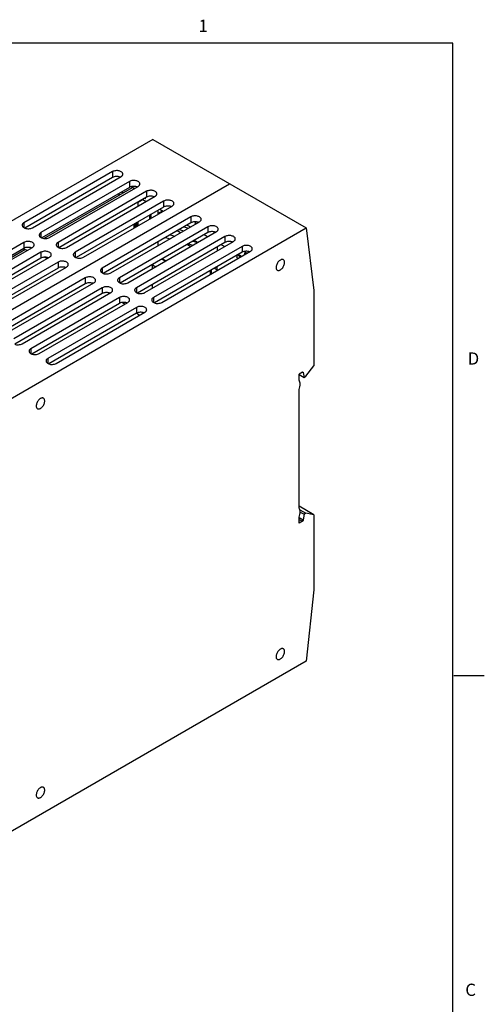
# Model space of a CAD drawing. Units: inches. Extents: x 0.5 to 33.6, y 0.5 to 21.6.
# Drawn here: x 29.8 to 33.6, y 13.5 to 21.5 of the extents above; entities that cross this region are included whole.
import ezdxf

# ---------------------------------------------------------------- set-up
doc = ezdxf.new("R2010")
doc.units = ezdxf.units.IN
doc.header["$LTSCALE"] = 1.87
doc.header["$MEASUREMENT"] = 0
doc.layers.get('0').update_dxf_attribs({"linetype": 'CONTINUOUS'})
for name, color, linetype in [('02___PRT_ALL_AXES', 7, 'CONTINUOUS'), ('AXIS', 7, 'CONTINUOUS'), ('ECAD_LIF10', 7, 'CONTINUOUS')]:
    doc.layers.add(name, color=color, linetype=linetype)
doc.styles.add('TEXTSTYLE_2', font='txt', dxfattribs={"width": 0.8})

msp = doc.modelspace()

# ---------------------------------------------------------------- linework, layer by layer
at = {"color": 7, "linetype": 'CONTINUOUS'}
for p, q in [((33.352, 21.3367), (0.7365, 21.3367)), ((33.352, 0.7035), (33.352, 21.3367)), ((30.9022, 20.5508), (28.0765, 18.9194)), ((30.9022, 20.5508), (32.1549, 19.8275)), ((29.2034, 18.8468), (31.5285, 20.1891)), ((30.6469, 20.1221), (30.6587, 20.1153)), ((30.7259, 20.1649), (30.7513, 20.1502)), ((30.619, 20.106), (30.6309, 20.0992)), ((30.8132, 20.0574), (30.8132, 20.0559)), ((30.8159, 20.059), (30.8269, 20.0556)), ((30.8425, 20.0655), (30.8329, 20.0688)), ((30.9406, 19.9445), (30.98, 19.9672)), ((29.3293, 18.1961), (32.1549, 19.8275)), ((31.1271, 19.7886), (31.0993, 19.8047)), ((31.1168, 19.8148), (31.1539, 19.8041)), ((32.1549, 19.8275), (32.2162, 19.3164)), ((31.0426, 19.7719), (31.0797, 19.7612)), ((31.2281, 19.7184), (31.2653, 19.7077)), ((31.2663, 19.7082), (31.2384, 19.7243)), ((29.8749, 19.6443), (29.8425, 19.6577)), ((31.4278, 19.6729), (31.4278, 19.6407)), ((30.0372, 19.5772), (30.011, 19.5881)), ((31.5956, 19.5769), (31.5862, 19.5879)), ((31.67, 19.6199), (31.654, 19.6291)), ((31.654, 19.6291), (31.666, 19.6175)), ((31.3721, 19.4479), (31.3721, 19.48)), ((31.3804, 19.4527), (31.3804, 19.4848)), ((31.4278, 19.4832), (31.4027, 19.4977)), ((31.4194, 19.5073), (31.4278, 19.5025)), ((31.4278, 19.4832), (31.4278, 19.5122)), ((32.2162, 19.3164), (32.2162, 18.7019)), ((30.5483, 19.2937), (30.5445, 19.2965)), ((30.6702, 19.2034), (30.6502, 19.2182)), ((30.7921, 19.113), (30.7678, 19.131)), ((32.1516, 18.6155), (32.2162, 18.7019)), ((32.1231, 18.6482), (32.0959, 18.6325)), ((32.0959, 18.6299), (32.1363, 18.6066)), ((32.13, 18.6455), (32.1243, 18.6488)), ((32.13, 18.6455), (32.1363, 18.6066)), ((32.1363, 18.6066), (32.1516, 18.6155)), ((32.2162, 17.4846), (32.0959, 17.554)), ((32.0959, 17.4612), (32.13, 17.4415)), ((32.1018, 17.5252), (32.1516, 17.4965)), ((32.1041, 17.5062), (32.1363, 17.4876)), ((32.1363, 17.4876), (32.13, 17.4415)), ((32.1516, 17.4965), (32.1363, 17.4876)), ((32.2162, 17.4846), (32.1516, 17.4965)), ((32.2162, 17.4846), (32.2162, 16.8701)), ((32.0959, 17.4466), (32.1231, 17.4309)), ((32.1231, 17.4309), (32.0959, 17.4151)), ((32.2162, 16.8701), (32.1549, 16.2883)), ((32.1549, 16.2883), (29.3293, 14.6569)), ((33.3592, 16.1718), (33.6092, 16.1718))]:
    msp.add_line(p, q, dxfattribs=at)
for points, knots in [([(30.8425, 20.0655), (30.8423, 20.0661), (30.8418, 20.0688), (30.8415, 20.0716), (30.8413, 20.0737)], [0, 0, 0, 0, 0.244225, 1, 1, 1, 1]), ([(31.2514, 19.8779), (31.251, 19.8762), (31.2493, 19.8697), (31.2481, 19.8631), (31.2475, 19.8581)], [0, 0, 0, 0, 0.257321, 1, 1, 1, 1]), ([(31.2475, 19.8581), (31.2477, 19.8597), (31.2486, 19.8664), (31.2501, 19.873), (31.2514, 19.8779)], [0, 0, 0, 0, 0.242456, 1, 1, 1, 1]), ([(31.6526, 19.6098), (31.6526, 19.6114), (31.6526, 19.6178), (31.6532, 19.6243), (31.654, 19.6291)], [0, 0, 0, 0, 0.240155, 1, 1, 1, 1]), ([(32.1231, 18.6482), (32.124, 18.6487), (32.1256, 18.6494), (32.1274, 18.6491), (32.1281, 18.6487)], [0, 0, 0, 0, 0.550753, 1, 1, 1, 1]), ([(32.1281, 18.6487), (32.1286, 18.6484), (32.1295, 18.6474), (32.1299, 18.6462), (32.13, 18.6455)], [0, 0, 0, 0, 0.463873, 1, 1, 1, 1]), ([(32.13, 17.4415), (32.1297, 17.4393), (32.128, 17.4352), (32.125, 17.4319), (32.1231, 17.4309)], [0, 0, 0, 0, 0.50982, 1, 1, 1, 1]), ([(31.9428, 16.386), (31.9391, 16.3839), (31.9321, 16.3784), (31.923, 16.3681), (31.9156, 16.356), (31.9103, 16.3431), (31.9077, 16.3303), (31.908, 16.3188), (31.9108, 16.3105), (31.9147, 16.3056), (31.917, 16.3039), (31.9182, 16.3032)], [0, 0, 0, 0, 0.128735, 0.27039, 0.417609, 0.562019, 0.695748, 0.813065, 0.912472, 0.957121, 1, 1, 1, 1]), ([(31.9674, 16.3884), (31.9658, 16.3894), (31.962, 16.3907), (31.9558, 16.3909), (31.9492, 16.3893), (31.9449, 16.3872), (31.9428, 16.386)], [0, 0, 0, 0, 0.217773, 0.450954, 0.710194, 1, 1, 1, 1]), ([(31.9428, 16.3056), (31.9464, 16.3077), (31.9535, 16.3132), (31.9625, 16.3235), (31.97, 16.3356), (31.9752, 16.3485), (31.9778, 16.3613), (31.9776, 16.3728), (31.9747, 16.3811), (31.9709, 16.386), (31.9686, 16.3877), (31.9674, 16.3884)], [0, 0, 0, 0, 0.128735, 0.27039, 0.417609, 0.562019, 0.695748, 0.813065, 0.912472, 0.957121, 1, 1, 1, 1]), ([(31.9182, 16.3032), (31.9198, 16.3022), (31.9235, 16.3009), (31.9297, 16.3007), (31.9363, 16.3023), (31.9406, 16.3044), (31.9428, 16.3056)], [0, 0, 0, 0, 0.217773, 0.450954, 0.710194, 1, 1, 1, 1]), ([(29.9829, 15.2545), (29.9793, 15.2524), (29.9722, 15.2469), (29.9632, 15.2366), (29.9557, 15.2245), (29.9505, 15.2116), (29.9479, 15.1988), (29.9481, 15.1873), (29.951, 15.179), (29.9548, 15.1741), (29.9571, 15.1724), (29.9583, 15.1717)], [0, 0, 0, 0, 0.128735, 0.27039, 0.417609, 0.562019, 0.695748, 0.813065, 0.912472, 0.957121, 1, 1, 1, 1]), ([(30.0075, 15.2569), (30.0059, 15.2578), (30.0022, 15.2592), (29.996, 15.2594), (29.9894, 15.2578), (29.9851, 15.2557), (29.9829, 15.2545)], [0, 0, 0, 0, 0.217773, 0.450954, 0.710194, 1, 1, 1, 1]), ([(29.9829, 15.1741), (29.9866, 15.1762), (29.9936, 15.1817), (30.0027, 15.192), (30.0101, 15.2041), (30.0154, 15.217), (30.018, 15.2298), (30.0177, 15.2413), (30.0149, 15.2496), (30.0111, 15.2545), (30.0088, 15.2562), (30.0075, 15.2569)], [0, 0, 0, 0, 0.128735, 0.27039, 0.417609, 0.562019, 0.695748, 0.813065, 0.912472, 0.957121, 1, 1, 1, 1]), ([(29.9583, 15.1717), (29.96, 15.1707), (29.9637, 15.1694), (29.9699, 15.1692), (29.9765, 15.1708), (29.9808, 15.1729), (29.9829, 15.1741)], [0, 0, 0, 0, 0.217773, 0.450954, 0.710194, 1, 1, 1, 1])]:
    msp.add_open_spline(points, degree=3, knots=knots, dxfattribs=at)
at = {"layer": '02___PRT_ALL_AXES', "color": 7, "linetype": 'CONTINUOUS'}
for p, q in [((30.0114, 19.7416), (30.7348, 20.1592)), ((30.7508, 20.15), (30.7348, 20.1592)), ((30.7786, 20.0359), (30.8177, 20.0585)), ((30.7786, 20.0375), (30.7786, 20.0106)), ((30.7832, 20.008), (30.7786, 20.0106)), ((30.9406, 19.9702), (30.9406, 19.9381)), ((30.9406, 19.7131), (30.9406, 19.6809)), ((29.1484, 19.2433), (29.8563, 19.652)), ((30.8967, 19.527), (30.8967, 19.4949)), ((30.8967, 19.3663), (30.8967, 19.3342))]:
    msp.add_line(p, q, dxfattribs=at)
msp.add_open_spline([(30.7786, 20.0106), (30.7786, 20.0102), (30.7787, 20.0084), (30.7789, 20.0067), (30.7792, 20.0054)], degree=3, knots=[0, 0, 0, 0, 0.260186, 1, 1, 1, 1], dxfattribs=at)
at = {"layer": 'AXIS', "color": 7, "linetype": 'CONTINUOUS'}
for p, q in [((30.5717, 20.2877), (29.8479, 19.8698)), ((30.5717, 20.2877), (30.5717, 20.2394)), ((30.5717, 20.2394), (29.8557, 19.826)), ((29.9175, 19.8296), (30.6413, 20.2475)), ((30.7109, 20.2073), (29.9871, 19.7894)), ((30.7109, 20.2073), (30.7109, 20.1591)), ((30.7109, 20.1591), (29.9949, 19.7457)), ((30.0567, 19.7492), (30.7805, 20.1671)), ((30.8501, 20.1269), (30.1263, 19.709)), ((30.8501, 20.1269), (30.8501, 20.0787)), ((30.8501, 20.0787), (30.134, 19.6653)), ((30.1959, 19.6689), (30.9197, 20.0868)), ((30.9893, 20.0466), (30.2655, 19.6287)), ((30.8185, 20.0605), (30.8463, 20.0444)), ((30.9893, 20.0466), (30.9893, 19.9984)), ((30.9893, 19.9984), (30.2732, 19.5849)), ((30.3351, 19.5885), (31.0589, 20.0064)), ((30.9577, 19.9801), (30.9855, 19.964)), ((31.212, 19.918), (30.4882, 19.5001)), ((30.5578, 19.4599), (31.2816, 19.8778)), ((31.212, 19.918), (31.212, 19.8698)), ((29.8479, 19.8698), (29.8479, 19.8296)), ((31.212, 19.8698), (30.496, 19.4564)), ((31.3512, 19.8376), (30.6274, 19.4197)), ((30.697, 19.3796), (31.4208, 19.7975)), ((31.1539, 19.8362), (31.191, 19.8255)), ((31.1804, 19.8515), (31.2082, 19.8355)), ((31.3512, 19.8376), (31.3512, 19.7894)), ((29.9871, 19.7894), (29.9871, 19.7492)), ((31.3512, 19.7894), (30.6351, 19.376)), ((31.4904, 19.7573), (30.7666, 19.3394)), ((30.8362, 19.2992), (31.56, 19.7171)), ((31.0054, 19.7505), (31.0426, 19.7398)), ((31.3474, 19.7551), (31.3196, 19.7712)), ((31.4904, 19.7573), (31.4904, 19.7091)), ((29.8479, 19.709), (29.1241, 19.2912)), ((29.8479, 19.6608), (29.1319, 19.2474)), ((29.1937, 19.251), (29.9175, 19.6689)), ((29.8479, 19.709), (29.8479, 19.6608)), ((30.1263, 19.709), (30.1263, 19.6689)), ((31.4904, 19.7091), (30.7743, 19.2956)), ((31.6296, 19.6769), (30.9058, 19.259)), ((30.9754, 19.2188), (31.6992, 19.6367)), ((31.1828, 19.6922), (31.2106, 19.6761)), ((31.191, 19.6969), (31.2281, 19.6862)), ((31.4866, 19.6747), (31.4588, 19.6908)), ((31.6296, 19.6769), (31.6296, 19.6287)), ((29.9871, 19.6287), (29.2633, 19.2108)), ((29.9871, 19.5805), (29.271, 19.1671)), ((29.3329, 19.1706), (30.0567, 19.5885)), ((29.9871, 19.6287), (29.9871, 19.5805)), ((30.2655, 19.6287), (30.2655, 19.5885)), ((31.6296, 19.6287), (30.9135, 19.2153)), ((30.9758, 19.5727), (31.0036, 19.5566)), ((30.9809, 19.5756), (31.0088, 19.5596)), ((31.5862, 19.6036), (31.5862, 19.5879)), ((31.6142, 19.5876), (31.5956, 19.6091)), ((31.6258, 19.5944), (31.598, 19.6104)), ((30.1263, 19.5483), (29.4025, 19.1304)), ((30.1263, 19.5001), (29.4102, 19.0867)), ((29.4721, 19.0903), (30.1959, 19.5081)), ((30.1263, 19.5483), (30.1263, 19.5001)), ((30.1959, 19.5081), (30.1992, 19.5103)), ((30.4882, 19.5001), (30.4882, 19.4599)), ((30.897, 19.5272), (30.9249, 19.5111)), ((30.349, 19.4197), (29.6252, 19.0019)), ((30.349, 19.4197), (30.349, 19.3715)), ((30.6274, 19.4197), (30.6274, 19.3796)), ((30.349, 19.3715), (29.633, 18.9581)), ((29.6948, 18.9617), (30.4186, 19.3796)), ((30.4882, 19.3394), (29.7644, 18.9215)), ((30.4882, 19.3394), (30.4882, 19.2912)), ((30.7666, 19.3394), (30.7666, 19.2992)), ((30.4882, 19.2912), (29.7721, 18.8778)), ((29.834, 18.8813), (30.5578, 19.2992)), ((30.6274, 19.259), (29.9036, 18.8411)), ((30.5501, 19.2948), (30.5446, 19.2966)), ((30.6274, 19.259), (30.6274, 19.2108)), ((30.9058, 19.259), (30.9058, 19.2188)), ((30.6274, 19.2108), (29.9113, 18.7974)), ((29.9732, 18.801), (30.697, 19.2188)), ((30.7666, 19.1787), (30.0428, 18.7608)), ((30.7666, 19.1787), (30.7666, 19.1304)), ((30.7666, 19.1304), (30.0505, 18.717)), ((30.1124, 18.7206), (30.8362, 19.1385)), ((29.9036, 18.8411), (29.9036, 18.801)), ((30.0428, 18.7608), (30.0428, 18.7206)), ((32.0959, 18.5833), (32.0959, 18.6325)), ((32.0959, 17.5392), (32.0959, 18.5084)), ((32.0959, 17.4151), (32.0959, 17.4643))]:
    msp.add_line(p, q, dxfattribs=at)
for points, knots in [([(30.6557, 20.2676), (30.6557, 20.269), (30.6554, 20.2718), (30.6531, 20.2776), (30.6473, 20.2842), (30.6374, 20.2902), (30.6251, 20.2943), (30.6113, 20.2963), (30.597, 20.2959), (30.5836, 20.2932), (30.5754, 20.2898), (30.5717, 20.2877)], [0, 0, 0, 0, 0.042878, 0.087527, 0.186933, 0.304249, 0.437979, 0.582389, 0.729609, 0.871264, 1, 1, 1, 1]), ([(30.6336, 20.2431), (30.6287, 20.2449), (30.618, 20.2475), (30.6017, 20.2482), (30.5858, 20.2457), (30.576, 20.2419), (30.5717, 20.2394)], [0, 0, 0, 0, 0.248584, 0.511223, 0.767883, 1, 1, 1, 1]), ([(30.6413, 20.2475), (30.6435, 20.2487), (30.6474, 20.2514), (30.6521, 20.2563), (30.655, 20.2618), (30.6557, 20.2657), (30.6557, 20.2676)], [0, 0, 0, 0, 0.289808, 0.549049, 0.782229, 1, 1, 1, 1]), ([(30.7949, 20.1872), (30.7949, 20.1886), (30.7945, 20.1915), (30.7923, 20.1972), (30.7865, 20.2038), (30.7766, 20.2098), (30.7643, 20.2139), (30.7505, 20.2159), (30.7362, 20.2155), (30.7228, 20.2128), (30.7146, 20.2094), (30.7109, 20.2073)], [0, 0, 0, 0, 0.042878, 0.087527, 0.186933, 0.304249, 0.437979, 0.582389, 0.729609, 0.871264, 1, 1, 1, 1]), ([(30.7285, 20.1656), (30.7269, 20.1653), (30.7208, 20.1637), (30.7149, 20.1614), (30.7109, 20.1591)], [0, 0, 0, 0, 0.26474, 1, 1, 1, 1]), ([(30.7728, 20.1627), (30.766, 20.1653), (30.7511, 20.1682), (30.7359, 20.1672), (30.7285, 20.1656)], [0, 0, 0, 0, 0.491129, 1, 1, 1, 1]), ([(30.7805, 20.1671), (30.7827, 20.1684), (30.7866, 20.1711), (30.7913, 20.176), (30.7942, 20.1814), (30.7949, 20.1853), (30.7949, 20.1872)], [0, 0, 0, 0, 0.289808, 0.549049, 0.782229, 1, 1, 1, 1]), ([(30.9341, 20.1068), (30.9341, 20.1082), (30.9337, 20.1111), (30.9315, 20.1168), (30.9257, 20.1235), (30.9158, 20.1295), (30.9035, 20.1336), (30.8897, 20.1355), (30.8754, 20.1351), (30.862, 20.1324), (30.8537, 20.129), (30.8501, 20.1269)], [0, 0, 0, 0, 0.042878, 0.087527, 0.186933, 0.304249, 0.437979, 0.582389, 0.729609, 0.871264, 1, 1, 1, 1]), ([(30.912, 20.0823), (30.9071, 20.0842), (30.8964, 20.0868), (30.88, 20.0874), (30.8642, 20.085), (30.8544, 20.0812), (30.8501, 20.0787)], [0, 0, 0, 0, 0.248584, 0.511223, 0.767883, 1, 1, 1, 1]), ([(30.9197, 20.0868), (30.9219, 20.088), (30.9258, 20.0907), (30.9305, 20.0956), (30.9334, 20.1011), (30.9341, 20.105), (30.9341, 20.1068)], [0, 0, 0, 0, 0.289808, 0.549049, 0.782229, 1, 1, 1, 1]), ([(31.0733, 20.0265), (31.0733, 20.0279), (31.0729, 20.0308), (31.0707, 20.0365), (31.0649, 20.0431), (31.055, 20.0491), (31.0427, 20.0532), (31.0289, 20.0552), (31.0146, 20.0548), (31.0012, 20.0521), (30.9929, 20.0487), (30.9893, 20.0466)], [0, 0, 0, 0, 0.042878, 0.087527, 0.186933, 0.304249, 0.437979, 0.582389, 0.729609, 0.871264, 1, 1, 1, 1]), ([(31.0512, 20.002), (31.0463, 20.0039), (31.0356, 20.0064), (31.0192, 20.0071), (31.0034, 20.0046), (30.9936, 20.0008), (30.9893, 19.9984)], [0, 0, 0, 0, 0.248584, 0.511223, 0.767883, 1, 1, 1, 1]), ([(31.0589, 20.0064), (31.0611, 20.0076), (31.065, 20.0103), (31.0697, 20.0153), (31.0726, 20.0207), (31.0733, 20.0246), (31.0733, 20.0265)], [0, 0, 0, 0, 0.289808, 0.549049, 0.782229, 1, 1, 1, 1]), ([(31.296, 19.8979), (31.296, 19.8993), (31.2956, 19.9022), (31.2934, 19.9079), (31.2876, 19.9145), (31.2777, 19.9205), (31.2654, 19.9246), (31.2516, 19.9266), (31.2373, 19.9262), (31.2239, 19.9235), (31.2157, 19.9201), (31.212, 19.918)], [0, 0, 0, 0, 0.042878, 0.087527, 0.186933, 0.304249, 0.437979, 0.582389, 0.729609, 0.871264, 1, 1, 1, 1]), ([(31.2739, 19.8734), (31.269, 19.8753), (31.2583, 19.8779), (31.2419, 19.8785), (31.2261, 19.876), (31.2163, 19.8722), (31.212, 19.8698)], [0, 0, 0, 0, 0.248584, 0.511223, 0.767883, 1, 1, 1, 1]), ([(31.2816, 19.8778), (31.2838, 19.8791), (31.2877, 19.8818), (31.2924, 19.8867), (31.2953, 19.8921), (31.296, 19.896), (31.296, 19.8979)], [0, 0, 0, 0, 0.289808, 0.549049, 0.782229, 1, 1, 1, 1]), ([(29.8479, 19.8698), (29.8457, 19.8685), (29.8418, 19.8658), (29.8371, 19.8609), (29.8342, 19.8555), (29.8335, 19.8516), (29.8335, 19.8497)], [0, 0, 0, 0, 0.289808, 0.549049, 0.782229, 1, 1, 1, 1]), ([(29.8335, 19.8497), (29.8335, 19.8473), (29.8346, 19.8423), (29.8393, 19.8356), (29.8465, 19.83), (29.8524, 19.8272), (29.8556, 19.826)], [0, 0, 0, 0, 0.207194, 0.436492, 0.700253, 1, 1, 1, 1]), ([(29.8556, 19.826), (29.8605, 19.8241), (29.8712, 19.8215), (29.8876, 19.8209), (29.9034, 19.8233), (29.9132, 19.8271), (29.9175, 19.8296)], [0, 0, 0, 0, 0.248584, 0.511223, 0.767883, 1, 1, 1, 1]), ([(31.4352, 19.8175), (31.4352, 19.8189), (31.4348, 19.8218), (31.4326, 19.8275), (31.4268, 19.8342), (31.4169, 19.8402), (31.4046, 19.8443), (31.3908, 19.8462), (31.3765, 19.8458), (31.3631, 19.8431), (31.3548, 19.8397), (31.3512, 19.8376)], [0, 0, 0, 0, 0.042878, 0.087527, 0.186933, 0.304249, 0.437979, 0.582389, 0.729609, 0.871264, 1, 1, 1, 1]), ([(31.4131, 19.793), (31.4082, 19.7949), (31.3975, 19.7975), (31.3811, 19.7981), (31.3653, 19.7957), (31.3555, 19.7919), (31.3512, 19.7894)], [0, 0, 0, 0, 0.248584, 0.511223, 0.767883, 1, 1, 1, 1]), ([(31.4208, 19.7975), (31.423, 19.7987), (31.4269, 19.8014), (31.4316, 19.8063), (31.4345, 19.8118), (31.4352, 19.8157), (31.4352, 19.8175)], [0, 0, 0, 0, 0.289808, 0.549049, 0.782229, 1, 1, 1, 1]), ([(29.9319, 19.689), (29.9319, 19.6904), (29.9315, 19.6932), (29.9293, 19.699), (29.9235, 19.7056), (29.9136, 19.7116), (29.9013, 19.7157), (29.8875, 19.7176), (29.8732, 19.7172), (29.8598, 19.7146), (29.8516, 19.7112), (29.8479, 19.709)], [0, 0, 0, 0, 0.042878, 0.087527, 0.186933, 0.304249, 0.437979, 0.582389, 0.729609, 0.871264, 1, 1, 1, 1]), ([(29.9871, 19.7894), (29.9849, 19.7882), (29.981, 19.7855), (29.9763, 19.7805), (29.9734, 19.7751), (29.9727, 19.7712), (29.9727, 19.7693)], [0, 0, 0, 0, 0.289808, 0.549049, 0.782229, 1, 1, 1, 1]), ([(29.9727, 19.7693), (29.9727, 19.767), (29.9738, 19.7619), (29.9785, 19.7553), (29.9857, 19.7496), (29.9916, 19.7468), (29.9948, 19.7456)], [0, 0, 0, 0, 0.207194, 0.436492, 0.700253, 1, 1, 1, 1]), ([(29.9948, 19.7456), (29.9997, 19.7437), (30.0104, 19.7412), (30.0268, 19.7405), (30.0426, 19.743), (30.0524, 19.7468), (30.0567, 19.7492)], [0, 0, 0, 0, 0.248584, 0.511223, 0.767883, 1, 1, 1, 1]), ([(31.5744, 19.7372), (31.5744, 19.7386), (31.574, 19.7415), (31.5718, 19.7472), (31.566, 19.7538), (31.5561, 19.7598), (31.5438, 19.7639), (31.53, 19.7659), (31.5157, 19.7655), (31.5023, 19.7628), (31.494, 19.7594), (31.4904, 19.7573)], [0, 0, 0, 0, 0.042878, 0.087527, 0.186933, 0.304249, 0.437979, 0.582389, 0.729609, 0.871264, 1, 1, 1, 1]), ([(31.5523, 19.7127), (31.5474, 19.7146), (31.5367, 19.7171), (31.5203, 19.7178), (31.5045, 19.7153), (31.4947, 19.7115), (31.4904, 19.7091)], [0, 0, 0, 0, 0.248584, 0.511223, 0.767883, 1, 1, 1, 1]), ([(31.56, 19.7171), (31.5622, 19.7183), (31.5661, 19.721), (31.5708, 19.726), (31.5737, 19.7314), (31.5744, 19.7353), (31.5744, 19.7372)], [0, 0, 0, 0, 0.289808, 0.549049, 0.782229, 1, 1, 1, 1]), ([(29.9098, 19.6645), (29.9049, 19.6663), (29.8942, 19.6689), (29.8778, 19.6695), (29.862, 19.6671), (29.8522, 19.6633), (29.8479, 19.6608)], [0, 0, 0, 0, 0.248584, 0.511223, 0.767883, 1, 1, 1, 1]), ([(29.9175, 19.6689), (29.9197, 19.6701), (29.9236, 19.6728), (29.9283, 19.6777), (29.9312, 19.6832), (29.9319, 19.6871), (29.9319, 19.689)], [0, 0, 0, 0, 0.289808, 0.549049, 0.782229, 1, 1, 1, 1]), ([(30.0711, 19.6086), (30.0711, 19.61), (30.0707, 19.6129), (30.0685, 19.6186), (30.0627, 19.6252), (30.0528, 19.6312), (30.0405, 19.6353), (30.0267, 19.6373), (30.0124, 19.6369), (29.999, 19.6342), (29.9907, 19.6308), (29.9871, 19.6287)], [0, 0, 0, 0, 0.042878, 0.087527, 0.186933, 0.304249, 0.437979, 0.582389, 0.729609, 0.871264, 1, 1, 1, 1]), ([(30.1263, 19.709), (30.1241, 19.7078), (30.1202, 19.7051), (30.1155, 19.7002), (30.1126, 19.6947), (30.1119, 19.6908), (30.1119, 19.689)], [0, 0, 0, 0, 0.289808, 0.549049, 0.782229, 1, 1, 1, 1]), ([(30.1119, 19.689), (30.1119, 19.6866), (30.113, 19.6816), (30.1177, 19.6749), (30.1249, 19.6693), (30.1308, 19.6665), (30.134, 19.6652)], [0, 0, 0, 0, 0.207194, 0.436492, 0.700253, 1, 1, 1, 1]), ([(30.134, 19.6652), (30.1389, 19.6634), (30.1496, 19.6608), (30.166, 19.6602), (30.1818, 19.6626), (30.1916, 19.6664), (30.1959, 19.6689)], [0, 0, 0, 0, 0.248584, 0.511223, 0.767883, 1, 1, 1, 1]), ([(31.7136, 19.6568), (31.7136, 19.6582), (31.7132, 19.6611), (31.711, 19.6668), (31.7052, 19.6734), (31.6953, 19.6794), (31.683, 19.6836), (31.6691, 19.6855), (31.6549, 19.6851), (31.6415, 19.6824), (31.6332, 19.679), (31.6296, 19.6769)], [0, 0, 0, 0, 0.042878, 0.087527, 0.186933, 0.304249, 0.437979, 0.582389, 0.729609, 0.871264, 1, 1, 1, 1]), ([(31.6915, 19.6323), (31.6866, 19.6342), (31.6759, 19.6368), (31.6595, 19.6374), (31.6437, 19.635), (31.6339, 19.6312), (31.6296, 19.6287)], [0, 0, 0, 0, 0.248584, 0.511223, 0.767883, 1, 1, 1, 1]), ([(31.6992, 19.6367), (31.7014, 19.638), (31.7053, 19.6407), (31.71, 19.6456), (31.7129, 19.651), (31.7136, 19.6549), (31.7136, 19.6568)], [0, 0, 0, 0, 0.289808, 0.549049, 0.782229, 1, 1, 1, 1]), ([(30.011, 19.5881), (30.0066, 19.5875), (29.9984, 19.5857), (29.9906, 19.5825), (29.9871, 19.5805)], [0, 0, 0, 0, 0.523399, 1, 1, 1, 1]), ([(30.049, 19.5841), (30.0432, 19.5863), (30.0305, 19.5891), (30.0175, 19.5889), (30.011, 19.5881)], [0, 0, 0, 0, 0.487909, 1, 1, 1, 1]), ([(30.0567, 19.5885), (30.0589, 19.5898), (30.0628, 19.5925), (30.0675, 19.5974), (30.0704, 19.6028), (30.0711, 19.6067), (30.0711, 19.6086)], [0, 0, 0, 0, 0.289808, 0.549049, 0.782229, 1, 1, 1, 1]), ([(30.2103, 19.5282), (30.2103, 19.5296), (30.2099, 19.5325), (30.2077, 19.5382), (30.2019, 19.5448), (30.192, 19.5508), (30.1797, 19.555), (30.1659, 19.5569), (30.1516, 19.5565), (30.1382, 19.5538), (30.1299, 19.5504), (30.1263, 19.5483)], [0, 0, 0, 0, 0.042878, 0.087527, 0.186933, 0.304249, 0.437979, 0.582389, 0.729609, 0.871264, 1, 1, 1, 1]), ([(30.2655, 19.6287), (30.2633, 19.6274), (30.2594, 19.6247), (30.2547, 19.6198), (30.2518, 19.6144), (30.2511, 19.6105), (30.2511, 19.6086)], [0, 0, 0, 0, 0.289808, 0.549049, 0.782229, 1, 1, 1, 1]), ([(30.2511, 19.6086), (30.2511, 19.6062), (30.2522, 19.6012), (30.2569, 19.5946), (30.2641, 19.5889), (30.27, 19.5861), (30.2732, 19.5849)], [0, 0, 0, 0, 0.207194, 0.436492, 0.700253, 1, 1, 1, 1]), ([(30.2732, 19.5849), (30.2781, 19.583), (30.2888, 19.5804), (30.3052, 19.5798), (30.321, 19.5822), (30.3308, 19.586), (30.3351, 19.5885)], [0, 0, 0, 0, 0.248584, 0.511223, 0.767883, 1, 1, 1, 1]), ([(31.9428, 19.5652), (31.9391, 19.5631), (31.9321, 19.5577), (31.923, 19.5474), (31.9156, 19.5352), (31.9103, 19.5223), (31.9077, 19.5095), (31.908, 19.498), (31.9108, 19.4897), (31.9147, 19.4849), (31.917, 19.4831), (31.9182, 19.4824)], [0, 0, 0, 0, 0.128735, 0.27039, 0.417609, 0.562019, 0.695748, 0.813065, 0.912472, 0.957121, 1, 1, 1, 1]), ([(31.9674, 19.5676), (31.9658, 19.5686), (31.962, 19.5699), (31.9558, 19.5701), (31.9492, 19.5685), (31.9449, 19.5664), (31.9428, 19.5652)], [0, 0, 0, 0, 0.217773, 0.450954, 0.710194, 1, 1, 1, 1]), ([(31.9428, 19.4848), (31.9464, 19.4869), (31.9535, 19.4924), (31.9625, 19.5027), (31.97, 19.5148), (31.9752, 19.5277), (31.9778, 19.5405), (31.9776, 19.5521), (31.9747, 19.5603), (31.9709, 19.5652), (31.9686, 19.5669), (31.9674, 19.5676)], [0, 0, 0, 0, 0.128735, 0.27039, 0.417609, 0.562019, 0.695748, 0.813065, 0.912472, 0.957121, 1, 1, 1, 1]), ([(30.1882, 19.5037), (30.1833, 19.5056), (30.1726, 19.5082), (30.1562, 19.5088), (30.1404, 19.5064), (30.1306, 19.5026), (30.1263, 19.5001)], [0, 0, 0, 0, 0.248584, 0.511223, 0.767883, 1, 1, 1, 1]), ([(30.1992, 19.5103), (30.2009, 19.5115), (30.204, 19.514), (30.2076, 19.5184), (30.2098, 19.5232), (30.2103, 19.5266), (30.2103, 19.5282)], [0, 0, 0, 0, 0.283706, 0.540882, 0.776564, 1, 1, 1, 1]), ([(30.4882, 19.5001), (30.486, 19.4989), (30.4821, 19.4962), (30.4774, 19.4912), (30.4745, 19.4858), (30.4738, 19.4819), (30.4738, 19.48)], [0, 0, 0, 0, 0.289808, 0.549049, 0.782229, 1, 1, 1, 1]), ([(30.4738, 19.48), (30.4738, 19.4777), (30.4749, 19.4726), (30.4796, 19.466), (30.4868, 19.4603), (30.4927, 19.4575), (30.4959, 19.4563)], [0, 0, 0, 0, 0.207194, 0.436492, 0.700253, 1, 1, 1, 1]), ([(31.9182, 19.4824), (31.9198, 19.4815), (31.9235, 19.4801), (31.9297, 19.48), (31.9363, 19.4815), (31.9406, 19.4836), (31.9428, 19.4848)], [0, 0, 0, 0, 0.217773, 0.450954, 0.710194, 1, 1, 1, 1]), ([(30.433, 19.3997), (30.433, 19.4011), (30.4326, 19.4039), (30.4304, 19.4097), (30.4246, 19.4163), (30.4147, 19.4223), (30.4024, 19.4264), (30.3886, 19.4283), (30.3743, 19.4279), (30.3609, 19.4253), (30.3527, 19.4218), (30.349, 19.4197)], [0, 0, 0, 0, 0.042878, 0.087527, 0.186933, 0.304249, 0.437979, 0.582389, 0.729609, 0.871264, 1, 1, 1, 1]), ([(30.4257, 19.3847), (30.4279, 19.3868), (30.4307, 19.3903), (30.4327, 19.3956), (30.433, 19.3983), (30.433, 19.3997)], [0, 0, 0, 0, 0.528832, 0.768654, 1, 1, 1, 1]), ([(30.4959, 19.4563), (30.5008, 19.4544), (30.5115, 19.4518), (30.5279, 19.4512), (30.5437, 19.4537), (30.5535, 19.4575), (30.5578, 19.4599)], [0, 0, 0, 0, 0.248584, 0.511223, 0.767883, 1, 1, 1, 1]), ([(30.6274, 19.4197), (30.6252, 19.4185), (30.6213, 19.4158), (30.6166, 19.4109), (30.6137, 19.4054), (30.613, 19.4015), (30.613, 19.3997)], [0, 0, 0, 0, 0.289808, 0.549049, 0.782229, 1, 1, 1, 1]), ([(30.613, 19.3997), (30.613, 19.3973), (30.6141, 19.3923), (30.6188, 19.3856), (30.626, 19.38), (30.6319, 19.3772), (30.6351, 19.3759)], [0, 0, 0, 0, 0.207194, 0.436492, 0.700253, 1, 1, 1, 1]), ([(30.4109, 19.3751), (30.406, 19.377), (30.3953, 19.3796), (30.3789, 19.3802), (30.3631, 19.3778), (30.3533, 19.374), (30.349, 19.3715)], [0, 0, 0, 0, 0.248584, 0.511223, 0.767883, 1, 1, 1, 1]), ([(30.4186, 19.3796), (30.4193, 19.3799), (30.4218, 19.3815), (30.4241, 19.3833), (30.4257, 19.3847)], [0, 0, 0, 0, 0.262007, 1, 1, 1, 1]), ([(30.5722, 19.3193), (30.5722, 19.3207), (30.5718, 19.3236), (30.5696, 19.3293), (30.5638, 19.3359), (30.5539, 19.3419), (30.5416, 19.346), (30.5278, 19.348), (30.5135, 19.3476), (30.5001, 19.3449), (30.4918, 19.3415), (30.4882, 19.3394)], [0, 0, 0, 0, 0.042878, 0.087527, 0.186933, 0.304249, 0.437979, 0.582389, 0.729609, 0.871264, 1, 1, 1, 1]), ([(30.5578, 19.2992), (30.56, 19.3004), (30.5639, 19.3031), (30.5686, 19.3081), (30.5715, 19.3135), (30.5722, 19.3174), (30.5722, 19.3193)], [0, 0, 0, 0, 0.289808, 0.549049, 0.782229, 1, 1, 1, 1]), ([(30.6351, 19.3759), (30.64, 19.3741), (30.6507, 19.3715), (30.6671, 19.3708), (30.6829, 19.3733), (30.6927, 19.3771), (30.697, 19.3796)], [0, 0, 0, 0, 0.248584, 0.511223, 0.767883, 1, 1, 1, 1]), ([(30.7666, 19.3394), (30.7644, 19.3381), (30.7605, 19.3354), (30.7558, 19.3305), (30.7529, 19.3251), (30.7522, 19.3212), (30.7522, 19.3193)], [0, 0, 0, 0, 0.289808, 0.549049, 0.782229, 1, 1, 1, 1]), ([(30.7522, 19.3193), (30.7522, 19.3169), (30.7533, 19.3119), (30.758, 19.3053), (30.7652, 19.2996), (30.7711, 19.2968), (30.7743, 19.2956)], [0, 0, 0, 0, 0.207194, 0.436492, 0.700253, 1, 1, 1, 1]), ([(30.5446, 19.2966), (30.5399, 19.2979), (30.53, 19.2996), (30.515, 19.2996), (30.5008, 19.2969), (30.492, 19.2934), (30.4882, 19.2912)], [0, 0, 0, 0, 0.254519, 0.51674, 0.770145, 1, 1, 1, 1]), ([(30.7114, 19.2389), (30.7114, 19.2403), (30.711, 19.2432), (30.7088, 19.2489), (30.703, 19.2555), (30.6931, 19.2615), (30.6808, 19.2657), (30.667, 19.2676), (30.6527, 19.2672), (30.6393, 19.2645), (30.631, 19.2611), (30.6274, 19.259)], [0, 0, 0, 0, 0.042878, 0.087527, 0.186933, 0.304249, 0.437979, 0.582389, 0.729609, 0.871264, 1, 1, 1, 1]), ([(30.697, 19.2188), (30.6992, 19.2201), (30.7031, 19.2228), (30.7078, 19.2277), (30.7107, 19.2331), (30.7114, 19.2371), (30.7114, 19.2389)], [0, 0, 0, 0, 0.289808, 0.549049, 0.782229, 1, 1, 1, 1]), ([(30.7743, 19.2956), (30.7792, 19.2937), (30.7899, 19.2911), (30.8063, 19.2905), (30.8221, 19.2929), (30.8319, 19.2967), (30.8362, 19.2992)], [0, 0, 0, 0, 0.248584, 0.511223, 0.767883, 1, 1, 1, 1]), ([(30.9058, 19.259), (30.9036, 19.2578), (30.8997, 19.2551), (30.895, 19.2502), (30.8921, 19.2447), (30.8914, 19.2408), (30.8914, 19.2389)], [0, 0, 0, 0, 0.289808, 0.549049, 0.782229, 1, 1, 1, 1]), ([(30.8914, 19.2389), (30.8914, 19.2366), (30.8925, 19.2315), (30.8972, 19.2249), (30.9044, 19.2192), (30.9103, 19.2164), (30.9135, 19.2152)], [0, 0, 0, 0, 0.207194, 0.436492, 0.700253, 1, 1, 1, 1]), ([(30.6502, 19.2183), (30.646, 19.2177), (30.6382, 19.2159), (30.6307, 19.2127), (30.6274, 19.2108)], [0, 0, 0, 0, 0.522939, 1, 1, 1, 1]), ([(30.6893, 19.2144), (30.6833, 19.2167), (30.6702, 19.2195), (30.6569, 19.2192), (30.6502, 19.2183)], [0, 0, 0, 0, 0.488358, 1, 1, 1, 1]), ([(30.8506, 19.1586), (30.8506, 19.16), (30.8502, 19.1628), (30.848, 19.1686), (30.8422, 19.1752), (30.8323, 19.1812), (30.82, 19.1853), (30.8061, 19.1872), (30.7919, 19.1869), (30.7785, 19.1842), (30.7702, 19.1808), (30.7666, 19.1787)], [0, 0, 0, 0, 0.042878, 0.087527, 0.186933, 0.304249, 0.437979, 0.582389, 0.729609, 0.871264, 1, 1, 1, 1]), ([(30.8362, 19.1385), (30.8384, 19.1397), (30.8423, 19.1424), (30.847, 19.1473), (30.8499, 19.1528), (30.8506, 19.1567), (30.8506, 19.1586)], [0, 0, 0, 0, 0.289808, 0.549049, 0.782229, 1, 1, 1, 1]), ([(30.9135, 19.2152), (30.9184, 19.2133), (30.9291, 19.2108), (30.9454, 19.2101), (30.9613, 19.2126), (30.9711, 19.2164), (30.9754, 19.2188)], [0, 0, 0, 0, 0.248584, 0.511223, 0.767883, 1, 1, 1, 1]), ([(30.8285, 19.1341), (30.8236, 19.1359), (30.8129, 19.1385), (30.7965, 19.1392), (30.7807, 19.1367), (30.7709, 19.1329), (30.7666, 19.1304)], [0, 0, 0, 0, 0.248584, 0.511223, 0.767883, 1, 1, 1, 1]), ([(29.7721, 18.8777), (29.777, 18.8758), (29.7877, 18.8732), (29.8041, 18.8726), (29.8199, 18.875), (29.8297, 18.8788), (29.834, 18.8813)], [0, 0, 0, 0, 0.248584, 0.511223, 0.767883, 1, 1, 1, 1]), ([(29.9036, 18.8411), (29.9014, 18.8399), (29.8975, 18.8372), (29.8928, 18.8323), (29.8899, 18.8268), (29.8892, 18.8229), (29.8892, 18.821)], [0, 0, 0, 0, 0.289808, 0.549049, 0.782229, 1, 1, 1, 1]), ([(29.8892, 18.821), (29.8892, 18.8187), (29.8903, 18.8136), (29.895, 18.807), (29.9022, 18.8014), (29.9081, 18.7986), (29.9113, 18.7973)], [0, 0, 0, 0, 0.207194, 0.436492, 0.700253, 1, 1, 1, 1]), ([(29.9113, 18.7973), (29.9162, 18.7955), (29.9269, 18.7929), (29.9433, 18.7922), (29.9591, 18.7947), (29.9689, 18.7985), (29.9732, 18.801)], [0, 0, 0, 0, 0.248584, 0.511223, 0.767883, 1, 1, 1, 1]), ([(30.0428, 18.7608), (30.0406, 18.7595), (30.0367, 18.7568), (30.032, 18.7519), (30.0291, 18.7465), (30.0284, 18.7426), (30.0284, 18.7407)], [0, 0, 0, 0, 0.289808, 0.549049, 0.782229, 1, 1, 1, 1]), ([(30.0284, 18.7407), (30.0284, 18.7383), (30.0295, 18.7333), (30.0342, 18.7266), (30.0414, 18.721), (30.0473, 18.7182), (30.0505, 18.717)], [0, 0, 0, 0, 0.207194, 0.436492, 0.700253, 1, 1, 1, 1]), ([(30.0505, 18.717), (30.0554, 18.7151), (30.0661, 18.7125), (30.0824, 18.7119), (30.0983, 18.7143), (30.1081, 18.7181), (30.1124, 18.7206)], [0, 0, 0, 0, 0.248584, 0.511223, 0.767883, 1, 1, 1, 1]), ([(32.0959, 18.5084), (32.0985, 18.5155), (32.1017, 18.5261), (32.1039, 18.5404), (32.1049, 18.5585), (32.1021, 18.5739), (32.0959, 18.5833)], [0, 0, 0, 0, 0.293492, 0.431575, 0.562378, 1, 1, 1, 1]), ([(29.9829, 18.4337), (29.9793, 18.4316), (29.9722, 18.4261), (29.9632, 18.4159), (29.9557, 18.4037), (29.9505, 18.3908), (29.9479, 18.378), (29.9481, 18.3665), (29.951, 18.3582), (29.9548, 18.3534), (29.9571, 18.3516), (29.9583, 18.3509)], [0, 0, 0, 0, 0.128735, 0.27039, 0.417609, 0.562019, 0.695748, 0.813065, 0.912472, 0.957121, 1, 1, 1, 1]), ([(30.0075, 18.4361), (30.0059, 18.4371), (30.0022, 18.4384), (29.996, 18.4386), (29.9894, 18.437), (29.9851, 18.4349), (29.9829, 18.4337)], [0, 0, 0, 0, 0.217773, 0.450954, 0.710194, 1, 1, 1, 1]), ([(29.9829, 18.3533), (29.9866, 18.3554), (29.9936, 18.3609), (30.0027, 18.3712), (30.0101, 18.3833), (30.0154, 18.3962), (30.018, 18.409), (30.0177, 18.4205), (30.0149, 18.4288), (30.0111, 18.4337), (30.0088, 18.4354), (30.0075, 18.4361)], [0, 0, 0, 0, 0.128735, 0.27039, 0.417609, 0.562019, 0.695748, 0.813065, 0.912472, 0.957121, 1, 1, 1, 1]), ([(29.9583, 18.3509), (29.96, 18.35), (29.9637, 18.3486), (29.9699, 18.3484), (29.9765, 18.35), (29.9808, 18.3521), (29.9829, 18.3533)], [0, 0, 0, 0, 0.217773, 0.450954, 0.710194, 1, 1, 1, 1]), ([(32.0959, 17.4643), (32.0985, 17.4714), (32.1017, 17.482), (32.1039, 17.4963), (32.1049, 17.5144), (32.1021, 17.5298), (32.0959, 17.5392)], [0, 0, 0, 0, 0.293492, 0.431575, 0.562378, 1, 1, 1, 1])]:
    msp.add_open_spline(points, degree=3, knots=knots, dxfattribs=at)
at = {"layer": 'ECAD_LIF10', "color": 7, "linetype": 'CONTINUOUS'}
for p, q in [((30.7743, 19.8421), (30.7743, 19.8742)), ((30.7782, 19.8765), (30.7782, 19.8443)), ((30.8854, 19.9363), (30.877, 19.9315)), ((30.877, 19.9014), (30.877, 19.9335)), ((30.8854, 19.9299), (30.877, 19.9251)), ((30.8854, 19.9202), (30.877, 19.9154)), ((30.8854, 19.9138), (30.877, 19.909)), ((30.8798, 19.9267), (30.8854, 19.9235)), ((30.8798, 19.9106), (30.8854, 19.9074)), ((30.8854, 19.9235), (30.8826, 19.9219)), ((30.8826, 19.9219), (30.8854, 19.9202)), ((30.8854, 19.9074), (30.8826, 19.9058)), ((30.8826, 19.9058), (30.8836, 19.9052)), ((30.8836, 19.9373), (30.8854, 19.9363)), ((30.8854, 19.9384), (30.8854, 19.9299)), ((30.8854, 19.9235), (30.8854, 19.9138)), ((30.8854, 19.9074), (30.8854, 19.9062)), ((30.7448, 19.8572), (30.7448, 19.8251)), ((30.7543, 19.8627), (30.7543, 19.8305)), ((30.7654, 19.8691), (30.7654, 19.8369))]:
    msp.add_line(p, q, dxfattribs=at)

# ---------------------------------------------------------------- texts
at = {"color": 7, "linetype": 'CONTINUOUS', "char_height": 0.1, "width": 0.08, "line_spacing_factor": 0.9, "style": 'TEXTSTYLE_2'}
for s, insert, attachment_point in [('1', (31.3124, 21.529), 2), ('D', (33.4736, 18.8107), 1), ('C', (33.4538, 13.6528), 1)]:
    msp.add_mtext(s, dxfattribs=dict(at, insert=insert, attachment_point=attachment_point))

doc.saveas('drawing.dxf')
